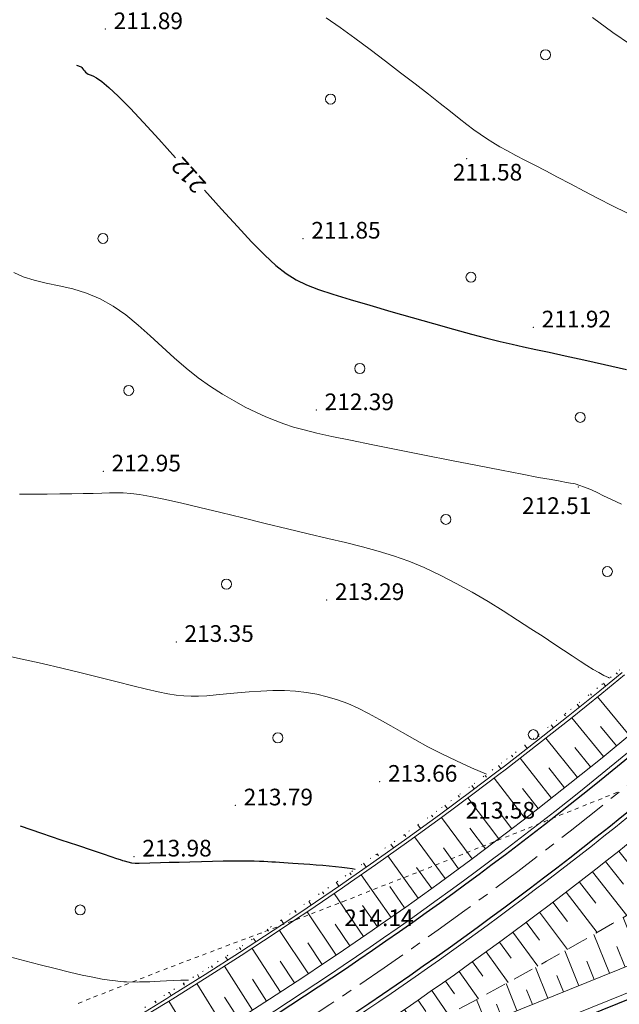
# Model space of a CAD drawing. Units: metres. Extents: x -5260 to 1591318, y -1112 to 388087.
# Drawn here: x 1583853 to 1583925, y 386541 to 386659 of the extents above; entities that cross this region are included whole.
import ezdxf

# ---------------------------------------------------------------- set-up
doc = ezdxf.new("R2010")
doc.units = ezdxf.units.M
doc.header["$MEASUREMENT"] = 0
for name, pattern in [('DOT', [0.25, 0, -0.25]), ('осевая', [2, 1.25, -0.25, 0.25, -0.25]), ('штриховая', [0.75, 0.5, -0.25])]:
    doc.linetypes.add(name, pattern=pattern)
doc.layers.add('Водоток', color=7, linetype='Continuous')
doc.layers.add('Отметки высот', color=7, linetype='Continuous')
for name, color, linetype, lineweight in [('Край ПЧ', 172, 'Continuous', 30), ('Оси', 92, 'Continuous', 20), ('Ситуационный план', 7, 'Continuous', 9), ('Трасса', 7, 'Continuous', 9)]:
    doc.layers.add(name, color=color, linetype=linetype, lineweight=lineweight)
doc.styles.get("Standard").update_dxf_attribs({"font": 'isocpeur.ttf', "width": 0.75, "oblique": 10})

# ---------------------------------------------------------------- blocks, each defined once
blk = doc.blocks.new('BL_2023')
at = {"color": 0}
blk.add_circle((0, 0), 0.6, dxfattribs=at)
blk = doc.blocks.new('OTK26')
at = {"layer": 'Трасса'}
for p, q in [((-17.63, -15.17), (-17.5, -15.33)), ((-19.18, -16.43), (-18.91, -16.77)), ((-20.74, -17.68), (-20.61, -17.85)), ((-22.31, -18.93), (-22.03, -19.28)), ((-23.87, -20.17), (-23.73, -20.35)), ((-25.45, -21.4), (-25.16, -21.77)), ((-27.03, -22.63), (-26.88, -22.82)), ((-28.61, -23.85), (-28.31, -24.24)), ((-30.2, -25.07), (-30.05, -25.26)), ((-31.79, -26.28), (-31.49, -26.68)), ((-33.39, -27.48), (-33.23, -27.69)), ((-34.99, -28.68), (-34.68, -29.1)), ((-36.6, -29.87), (-36.44, -30.08)), ((-38.21, -31.06), (-37.89, -31.48)), ((-39.83, -32.23), (-39.67, -32.45)), ((-41.45, -33.4), (-41.13, -33.84)), ((-43.07, -34.56), (-42.91, -34.79)), ((-44.71, -35.72), (-44.38, -36.18)), ((-46.34, -36.87), (-46.18, -37.11)), ((-47.98, -38.02), (-47.65, -38.49)), ((-49.62, -39.16), (-49.46, -39.4)), ((-51.26, -40.3), (-50.94, -40.78)), ((-52.91, -41.44), (-52.75, -41.67)), ((-56.21, -43.7), (-56.06, -43.92)), ((-54.56, -42.57), (-54.25, -43.03)), ((-57.87, -44.82), (-57.57, -45.26)), ((-59.53, -45.93), (-59.39, -46.15)), ((-61.2, -47.03), (-60.92, -47.45)), ((-62.87, -48.13), (-62.73, -48.34)), ((-64.55, -49.22), (-64.28, -49.63)), ((-66.23, -50.3), (-66.1, -50.5)), ((-67.92, -51.37), (-67.67, -51.78)), ((-69.62, -52.43), (-69.49, -52.63)), ((-71.32, -53.49), (-71.06, -53.9)), ((-73.01, -54.54), (-72.89, -54.74))]:
    blk.add_line(p, q, dxfattribs=at)
blk = doc.blocks.new('OTK49')
at = {"layer": 'Трасса'}
for p, q in [((58.41, 33.97), (54.61, 38.58)), ((55.32, 31.43), (51.5, 36.07)), ((56.86, 32.7), (54.96, 35.01)), ((52.2, 28.92), (48.41, 33.64)), ((53.76, 30.17), (51.87, 32.52)), ((49.07, 26.44), (45.3, 31.23)), ((50.64, 27.67), (48.76, 30.06)), ((45.91, 23.98), (42.19, 28.84)), ((47.49, 25.2), (45.61, 27.6)), ((42.73, 21.55), (39.04, 26.47)), ((44.32, 22.76), (42.46, 25.2)), ((39.53, 19.15), (35.88, 24.13)), ((41.13, 20.35), (39.28, 22.82)), ((36.31, 16.78), (32.64, 21.78)), ((37.92, 17.97), (36.09, 20.46)), ((33.06, 14.44), (29.44, 19.5)), ((34.69, 15.61), (32.88, 18.13)), ((29.8, 12.13), (26.22, 17.23)), ((31.44, 13.28), (29.65, 15.83)), ((26.51, 9.85), (22.99, 15)), ((28.16, 10.98), (26.38, 13.55)), ((23.21, 7.59), (19.72, 12.78)), ((24.86, 8.72), (23.1, 11.3)), ((19.89, 5.37), (16.42, 10.58)), ((16.54, 3.18), (13.12, 8.42)), ((21.55, 6.48), (19.82, 9.08)), ((13.17, 1.02), (9.82, 6.29)), ((18.21, 4.27), (16.5, 6.89)), ((14.86, 2.09), (13.18, 4.73)), ((9.79, -1.11), (6.5, 4.19)), ((11.49, -0.05), (9.81, 2.58)), ((6.39, -3.22), (3.13, 2.09))]:
    blk.add_line(p, q, dxfattribs=at)
blk = doc.blocks.new('OTK99')
at = {"layer": 'Трасса'}
for p, q in [((14.2, -0.86), (11.25, 6.7)), ((10.48, -2.32), (7.71, 4.55)), ((6.77, -3.81), (4.24, 2.47)), ((12.34, -1.59), (10.93, 2.03)), ((3.06, -5.31), (0.75, 0.41)), ((8.62, -3.07), (7.3, 0.22)), ((-0.65, -6.81), (-2.74, -1.63)), ((4.92, -4.56), (3.71, -1.56)), ((1.21, -6.06), (0.11, -3.34)), ((-4.36, -8.3), (-6.24, -3.64)), ((-8.07, -9.8), (-9.75, -5.63)), ((-2.5, -7.56), (-3.5, -5.1)), ((-6.21, -9.05), (-7.1, -6.85)), ((-11.78, -11.3), (-13.27, -7.6)), ((-9.92, -10.55), (-10.72, -8.58)), ((-15.49, -12.79), (-16.8, -9.54)), ((-13.63, -12.05), (-14.33, -10.31)), ((-19.2, -14.29), (-20.34, -11.47)), ((-17.34, -13.54), (-17.95, -12.02)), ((-22.91, -15.79), (-23.88, -13.37)), ((-21.05, -15.04), (-21.58, -13.73)), ((-26.61, -17.28), (-27.44, -15.24)), ((-24.76, -16.54), (-25.21, -15.42)), ((-30.32, -18.78), (-31, -17.1)), ((-28.47, -18.03), (-28.84, -17.1)), ((-32.18, -19.53), (-32.48, -18.77)), ((-34.03, -20.28), (-34.58, -18.93)), ((-37.74, -21.77), (-38.16, -20.74)), ((-35.89, -21.03), (-36.13, -20.43)), ((-39.6, -22.52), (-39.78, -22.08)), ((-41.45, -23.27), (-41.75, -22.53)), ((-45.16, -24.77), (-45.35, -24.3)), ((-43.31, -24.02), (-43.43, -23.72)), ((-47.02, -25.52), (-47.09, -25.34)), ((-50.73, -27.01), (-50.75, -26.96)), ((-48.87, -26.26), (-48.96, -26.04)), ((-52.58, -27.76), (-52.58, -27.76))]:
    blk.add_line(p, q, dxfattribs=at)
blk = doc.blocks.new('OTK108')
at = {"layer": 'Трасса'}
for p, q in [((-2.47, 8.54), (0.09, 5.47)), ((-4.01, 7.27), (1.32, 0.8)), ((-5.56, 6), (-3.03, 2.9)), ((-7.11, 4.74), (-2.21, -1.32)), ((-8.67, 3.49), (-6.32, 0.56)), ((-10.23, 2.24), (-5.74, -3.41)), ((-11.8, 1), (-9.66, -1.72)), ((-13.37, -0.23), (-9.28, -5.48)), ((-14.95, -1.46), (-13, -3.98)), ((-16.54, -2.68), (-12.83, -7.52)), ((-18.13, -3.89), (-16.37, -6.21)), ((-19.73, -5.09), (-16.38, -9.54)), ((-21.33, -6.29), (-19.75, -8.42)), ((-22.94, -7.48), (-19.94, -11.54)), ((-24.55, -8.67), (-23.14, -10.59)), ((-26.16, -9.84), (-23.51, -13.5)), ((-27.79, -11.01), (-26.54, -12.75)), ((-29.41, -12.18), (-27.09, -15.45)), ((-31.05, -13.33), (-29.96, -14.87)), ((-32.68, -14.48), (-30.67, -17.37)), ((-34.33, -15.62), (-33.39, -16.97)), ((-35.97, -16.75), (-34.26, -19.26)), ((-37.63, -17.88), (-36.84, -19.04)), ((-39.28, -19), (-37.85, -21.13)), ((-42.61, -21.22), (-41.45, -22.98)), ((-40.95, -20.11), (-40.3, -21.09)), ((-44.29, -22.32), (-43.77, -23.11)), ((-45.96, -23.41), (-45.06, -24.81)), ((-47.64, -24.49), (-47.25, -25.1)), ((-49.33, -25.56), (-48.67, -26.6)), ((-51.02, -26.63), (-50.75, -27.06)), ((-52.72, -27.69), (-52.29, -28.38)), ((-54.42, -28.75), (-54.26, -29)), ((-56.12, -29.79), (-55.91, -30.13)), ((-59.55, -31.86), (-59.55, -31.86)), ((-57.83, -30.83), (-57.78, -30.91))]:
    blk.add_line(p, q, dxfattribs=at)

msp = doc.modelspace()

# ---------------------------------------------------------------- linework, layer by layer
at = {"layer": 'Водоток', "color": 150, "lineweight": 15, "elevation": 238.003}
for points in [[(1583924.90996, 386580.80993), (1583922.22186, 386578.60784), (1583918.43109, 386575.5583), (1583914.60932, 386572.54675), (1583910.76152, 386569.57119), (1583909.68985, 386568.75575), (1583906.88371, 386566.63461), (1583902.97789, 386563.73803), (1583899.04005, 386560.88543), (1583895.07919, 386558.06482), (1583892.06604, 386555.9606), (1583891.08832, 386555.2852), (1583887.07043, 386552.54757), (1583885.3579, 386551.39788), (1583883.02552, 386549.84793), (1583878.9546, 386547.19028), (1583874.85867, 386544.56862), (1583870.73371, 386541.99694), (1583870.23383, 386541.68474), (1583866.58674, 386539.45726)], [(1583925.16809, 386580.50403), (1583922.47798, 386578.30094), (1583918.68322, 386575.2474), (1583914.85844, 386572.23385), (1583911.00765, 386569.25529), (1583909.93398, 386568.43885), (1583907.12584, 386566.31571), (1583903.21702, 386563.41713), (1583899.27518, 386560.56153), (1583895.31032, 386557.73792), (1583892.29418, 386555.63269), (1583891.31645, 386554.9563), (1583887.29456, 386552.21666), (1583885.58003, 386551.06497), (1583883.24666, 386549.51402), (1583879.17074, 386546.85437), (1583875.0718, 386544.2307), (1583870.94285, 386541.65603), (1583870.44297, 386541.34383), (1583866.79188, 386539.11434)]]:
    msp.add_lwpolyline(points, dxfattribs=at)
at = {"layer": 'Край ПЧ', "linetype": 'Continuous', "elevation": 238.003}
msp.add_lwpolyline([(1584120.04418, 386617.79207), (1583939.7807, 386547.29004), (1583726.77935, 386461.2448)], dxfattribs=at)
for points in [[(1583860.55073, 386520.26711, 0.070476218), (1583961.83927, 386596.76704), (1583961.83927, 386596.76704), (1583962.54794, 386597.48039), (1583963.255, 386598.19527), (1583963.96047, 386598.91165), (1583964.66435, 386599.62952), (1583965.36666, 386600.34886), (1583966.0674, 386601.06965), (1583966.7666, 386601.79188), (1583967.46425, 386602.51552), (1583968.16038, 386603.24057), (1583968.85499, 386603.96699), (1583969.54809, 386604.69478), (1583970.23971, 386605.42392), (1583970.92985, 386606.15439), (1583971.61851, 386606.88617), (1583972.30573, 386607.61925), (1583972.9915, 386608.35361), (1583973.67584, 386609.08924), (1583974.35876, 386609.82611)], [(1583958.29601, 386600.29484, -0.070476218), (1583858.12669, 386524.64022)]]:
    msp.add_lwpolyline(points, format="xyb", dxfattribs=at)
at = {"layer": 'Оси', "linetype": 'осевая', "ltscale": 5}
msp.add_arc((1583641.17498, 386916.03286, 238.003), 450, 298.9999133, 315.1252104, dxfattribs=at)
at = {"layer": 'Ситуационный план'}
for p, q in [((1583923.87987, 386566.25651, 238.003), (1583924.33979, 386566.4467, 238.003)), ((1583921.07033, 386565.11537, 238.003), (1583921.53026, 386565.30556, 238.003)), ((1583922.02018, 386565.49576, 238.003), (1583922.22015, 386565.57584, 238.003)), ((1583922.22015, 386565.57584, 238.003), (1583922.4901, 386565.68595, 238.003)), ((1583922.92003, 386565.86612, 238.003), (1583923.37995, 386566.05631, 238.003)), ((1583918.31078, 386564.01425, 238.003), (1583918.7707, 386564.20444, 238.003)), ((1583919.21063, 386564.37462, 238.003), (1583919.67056, 386564.5648, 238.003)), ((1583920.16048, 386564.755, 238.003), (1583920.6204, 386564.94519, 238.003)), ((1583915.50124, 386562.88311, 238.003), (1583915.61122, 386562.92315, 238.003)), ((1583915.61122, 386562.92315, 238.003), (1583915.96116, 386563.0733, 238.003)), ((1583916.45108, 386563.2735, 238.003), (1583916.911, 386563.46368, 238.003)), ((1583917.35093, 386563.63386, 238.003), (1583917.81086, 386563.82405, 238.003)), ((1583911.79184, 386561.39161, 238.003), (1583912.25177, 386561.57179, 238.003)), ((1583912.74168, 386561.78199, 238.003), (1583913.20161, 386561.97218, 238.003)), ((1583913.64154, 386562.14236, 238.003), (1583914.10146, 386562.33254, 238.003)), ((1583914.60138, 386562.52275, 238.003), (1583915.06131, 386562.71293, 238.003)), ((1583909.03229, 386560.29049, 238.003), (1583909.49222, 386560.47067, 238.003)), ((1583909.93214, 386560.65085, 238.003), (1583910.39207, 386560.83104, 238.003)), ((1583910.89199, 386561.03124, 238.003), (1583911.35192, 386561.21143, 238.003)), ((1583906.21274, 386559.16934, 238.003), (1583906.67267, 386559.35953, 238.003)), ((1583907.17259, 386559.55973, 238.003), (1583907.63251, 386559.74992, 238.003)), ((1583908.06244, 386559.91009, 238.003), (1583908.52237, 386560.10028, 238.003)), ((1583903.45319, 386558.06822, 238.003), (1583903.91312, 386558.24841, 238.003)), ((1583904.35304, 386558.43859, 238.003), (1583904.81297, 386558.61877, 238.003)), ((1583905.31289, 386558.80898, 238.003), (1583905.42287, 386558.84902, 238.003)), ((1583905.42287, 386558.85902, 238.003), (1583905.77281, 386559.00916, 238.003)), ((1583900.63364, 386556.95708, 238.003), (1583901.09357, 386557.13726, 238.003)), ((1583901.59349, 386557.33747, 238.003), (1583901.88344, 386557.44758, 238.003)), ((1583901.88344, 386557.44758, 238.003), (1583902.05341, 386557.51765, 238.003)), ((1583902.49334, 386557.69783, 238.003), (1583902.95327, 386557.87802, 238.003)), ((1583896.91423, 386555.49557, 238.003), (1583897.38416, 386555.67576, 238.003)), ((1583897.87408, 386555.87596, 238.003), (1583898.32401, 386556.04614, 238.003)), ((1583898.77394, 386556.21632, 238.003), (1583899.23387, 386556.39651, 238.003)), ((1583899.73379, 386556.59671, 238.003), (1583900.19371, 386556.7769, 238.003)), ((1583894.15468, 386554.40445, 238.003), (1583894.6246, 386554.58464, 238.003)), ((1583895.05453, 386554.76481, 238.003), (1583895.52446, 386554.945, 238.003)), ((1583896.01438, 386555.1452, 238.003), (1583896.4843, 386555.32539, 238.003)), ((1583891.33513, 386553.2933, 238.003), (1583891.80505, 386553.47349, 238.003)), ((1583892.29498, 386553.66369, 238.003), (1583892.7649, 386553.84388, 238.003)), ((1583893.19483, 386554.03406, 238.003), (1583893.66475, 386554.21425, 238.003)), ((1583888.55556, 386552.22218, 238.003), (1583889.02549, 386552.40237, 238.003)), ((1583889.46542, 386552.57255, 238.003), (1583889.93535, 386552.75274, 238.003)), ((1583890.42527, 386552.94293, 238.003), (1583890.8952, 386553.12313, 238.003)), ((1583884.82614, 386550.79066, 238.003), (1583885.29607, 386550.97085, 238.003)), ((1583885.736, 386551.13103, 238.003), (1583886.20593, 386551.31122, 238.003)), ((1583886.70586, 386551.49143, 238.003), (1583886.96582, 386551.59153, 238.003)), ((1583886.96581, 386551.60153, 238.003), (1583887.16578, 386551.68161, 238.003)), ((1583887.59571, 386551.85179, 238.003), (1583888.06564, 386552.03198, 238.003)), ((1583881.98658, 386549.71951, 238.003), (1583882.4565, 386549.8997, 238.003)), ((1583882.95643, 386550.0799, 238.003), (1583883.42636, 386550.26009, 238.003)), ((1583883.85629, 386550.43027, 238.003), (1583884.32621, 386550.61046, 238.003)), ((1583879.217, 386548.66839, 238.003), (1583879.68693, 386548.84858, 238.003)), ((1583880.12686, 386549.00876, 238.003), (1583880.59679, 386549.18895, 238.003)), ((1583881.08671, 386549.37915, 238.003), (1583881.34667, 386549.47925, 238.003)), ((1583881.34667, 386549.47925, 238.003), (1583881.55664, 386549.55934, 238.003)), ((1583875.46757, 386547.25687, 238.003), (1583875.9375, 386547.43706, 238.003)), ((1583876.37744, 386547.59723, 238.003), (1583876.84736, 386547.77743, 238.003)), ((1583877.33729, 386547.96762, 238.003), (1583877.80721, 386548.14781, 238.003)), ((1583878.24715, 386548.30799, 238.003), (1583878.71708, 386548.48818, 238.003)), ((1583872.63801, 386546.18572, 238.003), (1583873.10794, 386546.36591, 238.003)), ((1583873.59786, 386546.55611, 238.003), (1583874.06779, 386546.7363, 238.003)), ((1583874.50772, 386546.89648, 238.003), (1583874.89766, 386547.04663, 238.003)), ((1583874.89766, 386547.04663, 238.003), (1583874.97765, 386547.07667, 238.003)), ((1583869.86844, 386545.13459, 238.003), (1583870.33836, 386545.31478, 238.003)), ((1583870.7783, 386545.47496, 238.003), (1583871.24822, 386545.65515, 238.003)), ((1583871.73815, 386545.84535, 238.003), (1583872.20807, 386546.02554, 238.003)), ((1583866.13902, 386543.68308, 238.003), (1583866.60895, 386543.86327, 238.003)), ((1583867.03888, 386544.03345, 238.003), (1583867.50881, 386544.21364, 238.003)), ((1583868.00873, 386544.41384, 238.003), (1583868.10871, 386544.45388, 238.003)), ((1583868.10871, 386544.45388, 238.003), (1583868.46865, 386544.59403, 238.003)), ((1583868.90859, 386544.7642, 238.003), (1583869.37851, 386544.94439, 238.003)), ((1583863.31947, 386542.57194, 238.003), (1583863.7894, 386542.75213, 238.003)), ((1583864.27932, 386542.95233, 238.003), (1583864.74925, 386543.13252, 238.003)), ((1583865.17918, 386543.30269, 238.003), (1583865.6491, 386543.48288, 238.003)), ((1583860.55991, 386541.49082, 238.003), (1583861.01984, 386541.681, 238.003)), ((1583861.44977, 386541.85118, 238.003), (1583861.90969, 386542.04136, 238.003)), ((1583862.41962, 386542.22157, 238.003), (1583862.88954, 386542.40176, 238.003)), ((1583859.60007, 386541.10043, 238.003), (1583860.05999, 386541.29061, 238.003))]:
    msp.add_line(p, q, dxfattribs=at)
for points in [[(1583925.46159, 386635.94716, 449.503), (1583923.75124, 386636.80646, 449.503), (1583922.03089, 386637.68577, 449.503), (1583920.33053, 386638.57508, 449.503), (1583918.69017, 386639.44441, 449.503), (1583917.13984, 386640.25378, 449.503), (1583915.71954, 386640.99321, 449.503), (1583914.40927, 386641.67267, 449.503), (1583913.21902, 386642.29219, 449.503), (1583912.12879, 386642.86175, 449.503), (1583911.13857, 386643.39135, 449.503), (1583910.21836, 386643.90097, 449.503), (1583909.38817, 386644.39064, 449.503), (1583908.60797, 386644.88032, 449.503), (1583907.85776, 386645.39002, 449.503), (1583907.08754, 386645.9397, 449.503), (1583906.26728, 386646.56937, 449.503), (1583905.34699, 386647.279, 449.503), (1583904.29666, 386648.10857, 449.503), (1583903.06626, 386649.07807, 449.503), (1583901.63581, 386650.19749, 449.503), (1583900.0353, 386651.44684, 449.503), (1583898.30476, 386652.77614, 449.503), (1583896.4942, 386654.15541, 449.503), (1583894.65364, 386655.54466, 449.503), (1583892.82309, 386656.90392, 449.503), (1583891.04256, 386658.19319, 449.503), (1583889.36209, 386659.37251, 449.503)], [(1583925.90339, 386656.16734, 449.003), (1583923.7928, 386657.61648, 449.003), (1583921.34207, 386659.40549, 449.003)], [(1583851.85448, 386628.81729, 450.503), (1583852.99469, 386628.28775, 450.503), (1583854.31486, 386627.87829, 450.503), (1583855.775, 386627.53888, 450.503), (1583857.33513, 386627.20951, 450.503), (1583858.96529, 386626.83018, 450.503), (1583860.60549, 386626.33084, 450.503), (1583862.22576, 386625.6615, 450.503), (1583863.79612, 386624.77214, 450.503), (1583865.30656, 386623.70275, 450.503), (1583866.79705, 386622.49335, 450.503), (1583868.24757, 386621.19394, 450.503), (1583869.68811, 386619.86453, 450.503), (1583871.11865, 386618.54511, 450.503), (1583872.55915, 386617.30569, 450.503), (1583874.01962, 386616.15628, 450.503), (1583875.47004, 386615.12687, 450.503), (1583876.91041, 386614.20746, 450.503), (1583878.31074, 386613.38802, 450.503), (1583879.66104, 386612.65857, 450.503), (1583880.94129, 386612.02909, 450.503), (1583882.13151, 386611.48957, 450.503), (1583883.2317, 386611.03002, 450.503), (1583884.30186, 386610.63046, 450.503), (1583885.44201, 386610.26092, 450.503), (1583886.72215, 386609.91144, 450.503), (1583888.2323, 386609.54205, 450.503), (1583890.06247, 386609.13279, 450.503), (1583892.29266, 386608.6737, 450.503), (1583894.96288, 386608.12478, 450.503), (1583897.97313, 386607.516, 450.503), (1583901.17338, 386606.8873, 450.503), (1583904.41364, 386606.24862, 450.503), (1583907.54389, 386605.62989, 450.503), (1583910.42412, 386605.07105, 450.503), (1583912.90431, 386604.59206, 450.503), (1583914.87446, 386604.22286, 450.503), (1583916.36458, 386603.94346, 450.503), (1583917.44466, 386603.7439, 450.503), (1583918.20472, 386603.60421, 450.503), (1583918.71475, 386603.51442, 450.503), (1583919.03477, 386603.46455, 450.503), (1583919.25478, 386603.43464, 450.503), (1583920.83501, 386602.88528, 450.503), (1583921.3051, 386602.66547, 450.503), (1583921.89521, 386602.38571, 450.503), (1583922.66536, 386602.01602, 450.503), (1583923.61554, 386601.56641, 450.503), (1583924.80577, 386600.99689, 450.503)], [(1583852.53528, 386602.19757, 451.003), (1583854.23528, 386602.20826, 451.003), (1583855.86527, 386602.21892, 451.003), (1583857.40527, 386602.22954, 451.003), (1583858.85526, 386602.25013, 451.003), (1583860.18525, 386602.27067, 451.003), (1583861.38524, 386602.29116, 451.003), (1583862.43523, 386602.32158, 451.003), (1583863.34522, 386602.35195, 451.003), (1583864.17521, 386602.37229, 451.003), (1583865.00522, 386602.35262, 451.003), (1583865.91525, 386602.28299, 451.003), (1583866.9753, 386602.15342, 451.003), (1583868.27539, 386601.93395, 451.003), (1583869.89552, 386601.60461, 451.003), (1583871.88571, 386601.15542, 451.003), (1583874.18592, 386600.61635, 451.003), (1583876.70617, 386600.00737, 451.003), (1583879.35643, 386599.35845, 451.003), (1583882.0567, 386598.69954, 451.003), (1583884.70697, 386598.05062, 451.003), (1583887.22721, 386597.44164, 451.003), (1583889.55744, 386596.89259, 451.003), (1583891.70764, 386596.38346, 451.003), (1583893.71785, 386595.88427, 451.003), (1583895.61805, 386595.37505, 451.003), (1583897.46828, 386594.8058, 451.003), (1583899.29855, 386594.15654, 451.003), (1583901.14886, 386593.38729, 451.003), (1583903.04922, 386592.49806, 451.003), (1583904.97963, 386591.49884, 451.003), (1583906.91006, 386590.42963, 451.003), (1583908.80051, 386589.32039, 451.003), (1583910.62096, 386588.20113, 451.003), (1583912.35141, 386587.10183, 451.003), (1583913.95183, 386586.06248, 451.003), (1583915.40222, 386585.11307, 451.003), (1583916.70257, 386584.2536, 451.003), (1583917.86288, 386583.47407, 451.003), (1583918.90316, 386582.78449, 451.003), (1583919.84341, 386582.17487, 451.003), (1583920.67363, 386581.63521, 451.003), (1583921.42382, 386581.17551, 451.003), (1583922.10397, 386580.78579, 451.003), (1583922.71411, 386580.45604, 451.003), (1583923.25422, 386580.18626, 451.003), (1583923.38967, 386580.12292, 451.003)], [(1583850.50311, 386582.90674, 451.503), (1583852.86331, 386582.4077, 451.503), (1583855.26353, 386581.87867, 451.503), (1583857.64375, 386581.31964, 451.503), (1583859.97398, 386580.76058, 451.503), (1583862.19421, 386580.20148, 451.503), (1583864.27442, 386579.68233, 451.503), (1583866.16461, 386579.21309, 451.503), (1583867.80477, 386578.81376, 451.503), (1583869.1949, 386578.49432, 451.503), (1583870.355, 386578.25479, 451.503), (1583871.36507, 386578.0852, 451.503), (1583872.27511, 386577.98557, 451.503), (1583873.14512, 386577.94593, 451.503), (1583874.04511, 386577.96629, 451.503), (1583875.03509, 386578.01669, 451.503), (1583876.15505, 386578.11715, 451.503), (1583877.395, 386578.23765, 451.503), (1583878.73495, 386578.36819, 451.503), (1583880.12491, 386578.47876, 451.503), (1583881.54487, 386578.57933, 451.503), (1583882.97485, 386578.62991, 451.503), (1583884.36485, 386578.63048, 451.503), (1583885.70487, 386578.56102, 451.503), (1583887.00493, 386578.42155, 451.503), (1583888.26502, 386578.20206, 451.503), (1583889.50514, 386577.90256, 451.503), (1583890.73529, 386577.53306, 451.503), (1583891.96548, 386577.06356, 451.503), (1583893.2057, 386576.52407, 451.503), (1583894.46596, 386575.88458, 451.503), (1583895.76625, 386575.1751, 451.503), (1583897.11656, 386574.41565, 451.503), (1583898.52689, 386573.59622, 451.503), (1583900.00723, 386572.75682, 451.503), (1583901.57758, 386571.89746, 451.503), (1583903.23793, 386571.03814, 451.503), (1583904.99827, 386570.19885, 451.503), (1583906.8086, 386569.36958, 451.503), (1583908.61892, 386568.59032, 451.503), (1583908.62293, 386568.58864, 451.503)], [(1583851.38781, 386546.6771, 452.503), (1583853.208, 386546.19783, 452.503), (1583855.0482, 386545.71858, 452.503), (1583856.84838, 386545.26931, 452.503), (1583858.54855, 386544.85, 452.503), (1583860.06869, 386544.50062, 452.503), (1583861.3688, 386544.23114, 452.503), (1583862.45889, 386544.02159, 452.503), (1583863.33894, 386543.88194, 452.503), (1583864.05898, 386543.79224, 452.503), (1583864.629, 386543.73247, 452.503), (1583865.06902, 386543.70265, 452.503), (1583865.40902, 386543.69278, 452.503)], [(1583865.40902, 386543.69278, 452.503), (1583866.70903, 386543.66331, 452.503), (1583866.97903, 386543.67342, 452.503), (1583867.30903, 386543.67355, 452.503), (1583867.70902, 386543.68372, 452.503), (1583868.19902, 386543.70392, 452.503), (1583868.76901, 386543.72415, 452.503), (1583869.429, 386543.75442, 452.503), (1583870.18898, 386543.78472, 452.503), (1583871.01897, 386543.82506, 452.503), (1583871.90895, 386543.86542, 452.503), (1583872.82894, 386543.88579, 452.503), (1583872.84724, 386543.8858, 452.503)]]:
    msp.add_polyline3d(points, dxfattribs=at)
at = {"layer": 'Ситуационный план', "lineweight": 25}
for points in [[(1583859.40439, 386653.69036, 450.003), (1583859.95447, 386653.50058, 450.003), (1583860.04451, 386653.40062, 450.003), (1583860.13456, 386653.27065, 450.003), (1583860.22462, 386653.13069, 450.003), (1583860.34467, 386652.99074, 450.003), (1583860.47473, 386652.85079, 450.003), (1583860.62478, 386652.72085, 450.003), (1583860.81482, 386652.62093, 450.003), (1583861.04486, 386652.53102, 450.003), (1583861.35491, 386652.40115, 450.003), (1583861.80501, 386652.15133, 450.003), (1583862.42519, 386651.71158, 450.003), (1583863.27548, 386651.00193, 450.003), (1583864.3959, 386649.96238, 450.003), (1583865.83649, 386648.51297, 450.003)], [(1583865.83649, 386648.51297, 450.003), (1583867.45718, 386646.80362, 450.003), (1583869.298, 386644.78437, 450.003), (1583871.29891, 386642.55518, 450.003)], [(1583874.77048, 386638.68659, 450.003), (1583876.8014, 386636.41741, 450.003), (1583878.71225, 386634.31819, 450.003), (1583880.42299, 386632.48888, 450.003)], [(1583880.42299, 386632.48888, 450.003), (1583882.00365, 386630.87952, 450.003), (1583883.34415, 386629.63007, 450.003), (1583884.56454, 386628.68056, 450.003), (1583885.75484, 386627.93105, 450.003), (1583887.01509, 386627.32156, 450.003), (1583888.45531, 386626.78214, 450.003), (1583890.17554, 386626.21284, 450.003), (1583892.2458, 386625.57368, 450.003), (1583894.59609, 386624.86463, 450.003), (1583897.11639, 386624.12566, 450.003), (1583899.69669, 386623.3867, 450.003), (1583902.24698, 386622.66774, 450.003), (1583904.65725, 386621.99872, 450.003), (1583906.80749, 386621.41959, 450.003), (1583908.64768, 386620.94033, 450.003), (1583910.23784, 386620.54098, 450.003), (1583911.67798, 386620.20156, 450.003), (1583913.06811, 386619.89213, 450.003), (1583914.52824, 386619.57272, 450.003), (1583916.15838, 386619.22338, 450.003), (1583918.04854, 386618.81415, 450.003), (1583920.28874, 386618.33506, 450.003), (1583922.78897, 386617.77607, 450.003), (1583925.43921, 386617.17715, 450.003)], [(1583852.64143, 386562.40761, 452.003), (1583855.20178, 386561.52864, 452.003), (1583857.5221, 386560.73959, 452.003), (1583859.51237, 386560.07039, 452.003)], [(1583859.51237, 386560.07039, 452.003), (1583861.26261, 386559.4811, 452.003), (1583862.5828, 386559.03164, 452.003), (1583863.53293, 386558.71202, 452.003), (1583864.19301, 386558.49229, 452.003), (1583864.63307, 386558.35247, 452.003), (1583864.91311, 386558.26258, 452.003), (1583865.10313, 386558.20266, 452.003), (1583865.99323, 386557.97302, 452.003), (1583866.42324, 386557.9432, 452.003), (1583866.92324, 386557.9334, 452.003), (1583869.49322, 386557.99444, 452.003), (1583870.5132, 386558.02486, 452.003), (1583871.71319, 386558.05534, 452.003), (1583873.01318, 386558.09587, 452.003), (1583874.38316, 386558.13643, 452.003), (1583875.73315, 386558.16697, 452.003), (1583877.02314, 386558.1975, 452.003), (1583878.19313, 386558.21797, 452.003), (1583879.19313, 386558.21838, 452.003), (1583880.03313, 386558.21872, 452.003), (1583880.74314, 386558.19901, 452.003), (1583881.35314, 386558.17925, 452.003), (1583881.89315, 386558.15947, 452.003), (1583882.37316, 386558.12967, 452.003), (1583882.84318, 386558.09986, 452.003), (1583883.30319, 386558.07005, 452.003), (1583883.7832, 386558.04024, 452.003), (1583884.28322, 386558.00044, 452.003), (1583884.81323, 386557.97066, 452.003), (1583885.38324, 386557.93089, 452.003), (1583886.00326, 386557.89114, 452.003), (1583886.67328, 386557.85141, 452.003), (1583887.3933, 386557.80171, 452.003), (1583888.16332, 386557.74202, 452.003), (1583888.95335, 386557.68234, 452.003), (1583889.74337, 386557.62266, 452.003), (1583890.5034, 386557.54297, 452.003), (1583891.23343, 386557.46326, 452.003), (1583891.89347, 386557.37353, 452.003), (1583892.48351, 386557.27377, 452.003), (1583892.83194, 386557.20021, 452.003)]]:
    msp.add_polyline3d(points, dxfattribs=at)
at = {"layer": 'Ситуационный план'}
for p in [(1583862.86264, 386658.00176, 449.897), (1583906.22894, 386642.47935, 449.582), (1583886.59284, 386632.87139, 449.849), (1583914.24716, 386622.22261, 449.923), (1583888.18119, 386612.29203, 450.391), (1583862.61417, 386604.94165, 450.953), (1583919.62494, 386603.04479, 450.511), (1583889.42043, 386589.50253, 451.293), (1583871.36247, 386584.4752, 451.349), (1583895.78928, 386567.70511, 451.666), (1583878.46043, 386564.85808, 451.797), (1583915.61122, 386562.92315, 451.583), (1583866.30292, 386558.72315, 451.978), (1583891.26514, 386553.26328, 452.139)]:
    msp.add_point(p, dxfattribs=at)
at = {"layer": 'Трасса', "elevation": 238.003}
for points in [[(1583875.18834, 386525.24136), (1583938.39542, 386550.77485), (1584118.28438, 386621.13041)], [(1583875.89664, 386522.29195), (1583939.50365, 386547.987), (1584119.771, 386618.49055)], [(1583926.29283, 386573.72012), (1583922.48258, 386570.58209), (1583918.6378, 386567.48647), (1583914.75895, 386564.43364), (1583913.67865, 386563.5957), (1583910.84652, 386561.42397), (1583906.90178, 386558.45843), (1583902.92362, 386555.53619), (1583898.91333, 386552.6582), (1583895.86167, 386550.51283), (1583894.8714, 386549.82482), (1583890.79833, 386547.0364), (1583889.06129, 386545.86725), (1583886.69461, 386544.29328), (1583882.56075, 386541.5958), (1583878.39725, 386538.94428)]]:
    msp.add_lwpolyline(points, dxfattribs=at)
for points in [[(1583857.88429, 386525.07753, 0.070476218), (1583957.94169, 386600.64762, 0.070476218)], [(1583873.36701, 386527.06518, 0.062434405), (1583962.19359, 386596.41426)], [(1583875.18834, 386525.24136, 0.062087815), (1583963.96522, 386594.65036)]]:
    msp.add_lwpolyline(points, format="xyb", dxfattribs=at)
at = {"layer": 'Трасса', "linetype": 'DOT', "ltscale": 5, "elevation": 238.003}
msp.add_lwpolyline([(1583924.63583, 386581.13382), (1583921.93972, 386578.94672), (1583918.13895, 386575.91618), (1583914.30816, 386572.92563), (1583910.45336, 386569.96706), (1583909.37969, 386569.15663), (1583906.56955, 386567.04749), (1583902.65771, 386564.1689), (1583898.71286, 386561.3353), (1583894.746, 386558.53269), (1583891.73485, 386556.43647), (1583890.76213, 386555.75707), (1583886.76424, 386553.00045), (1583885.06071, 386551.84176), (1583882.74035, 386550.28082), (1583878.68543, 386547.60717), (1583874.5995, 386544.98051), (1583870.48154, 386542.40784), (1583869.98367, 386542.09364), (1583866.35158, 386539.84917)], dxfattribs=at)
at = {"layer": 'Трасса', "linetype": 'штриховая', "ltscale": 5, "elevation": 238.003}
msp.add_lwpolyline([(1583875.18834, 386525.24136, 0.027168142), (1583939.46706, 386560.00951)], format="xyb", dxfattribs=at)

# ---------------------------------------------------------------- block references
at = {"layer": 'Ситуационный план', "rotation": 0.02324756630148938}
for p in [(1583915.6966, 386654.93328, 238.003), (1583889.90083, 386649.60849, 238.003), (1583862.57283, 386632.89164, 238.003), (1583906.75082, 386628.23188, 238.003), (1583893.40963, 386617.28253, 238.003), (1583865.66402, 386614.65011, 238.003), (1583919.86596, 386611.41832, 238.003), (1583903.74435, 386599.17614, 238.003), (1583923.12413, 386592.91621, 238.003), (1583877.39613, 386591.40227, 238.003), (1583883.57767, 386572.96598, 238.003), (1583914.23465, 386573.34991, 238.003), (1583859.83502, 386552.30788, 238.003)]:
    msp.add_blockref('BL_2023', p, dxfattribs=at)
at = {"layer": 'Трасса', "rotation": 0.02324756630148938}
for name, p in [('OTK49', (1583867.35656, 386539.27729, 238.003)), ('OTK26', (1583941.81635, 386595.94842, 238.003)), ('OTK108', (1583934.72048, 386557.1248, 238.003)), ('OTK99', (1583927.7576, 386553.02417, 238.003))]:
    msp.add_blockref(name, p, dxfattribs=at)

# ---------------------------------------------------------------- texts
at = {"layer": 'Отметки высот'}
for s, p in [('211.89', (1583863.85264, 386658.00216, 238.003)), ('211.58', (1583904.57656, 386639.83523, 238.003)), ('211.85', (1583887.58284, 386632.87179, 238.003)), ('211.92', (1583915.23716, 386622.21301, 238.003)), ('212.39', (1583889.18119, 386612.28244, 238.003)), ('212.95', (1583863.60417, 386604.93206, 238.003)), ('212.51', (1583912.8716, 386599.82411, 238.003)), ('213.29', (1583890.42043, 386589.50294, 238.003)), ('213.35', (1583872.35247, 386584.4756, 238.003)), ('213.66', (1583896.78928, 386567.69552, 238.003)), ('213.79', (1583879.46043, 386564.85849, 238.003)), ('213.58', (1583906.1194, 386563.2693, 238.003)), ('213.98', (1583867.30292, 386558.72355, 238.003)), ('214.14', (1583891.53775, 386550.36688, 238.003))]:
    msp.add_text(s, height=2, rotation=0.0232476, dxfattribs=at).set_placement(p)
at = {"layer": 'Отметки высот', "lineweight": 30}
msp.add_text('212', height=2, rotation=131.8077986, dxfattribs=at).set_placement((1583875.0928, 386639.44811, 450.003))

doc.saveas('drawing.dxf')
